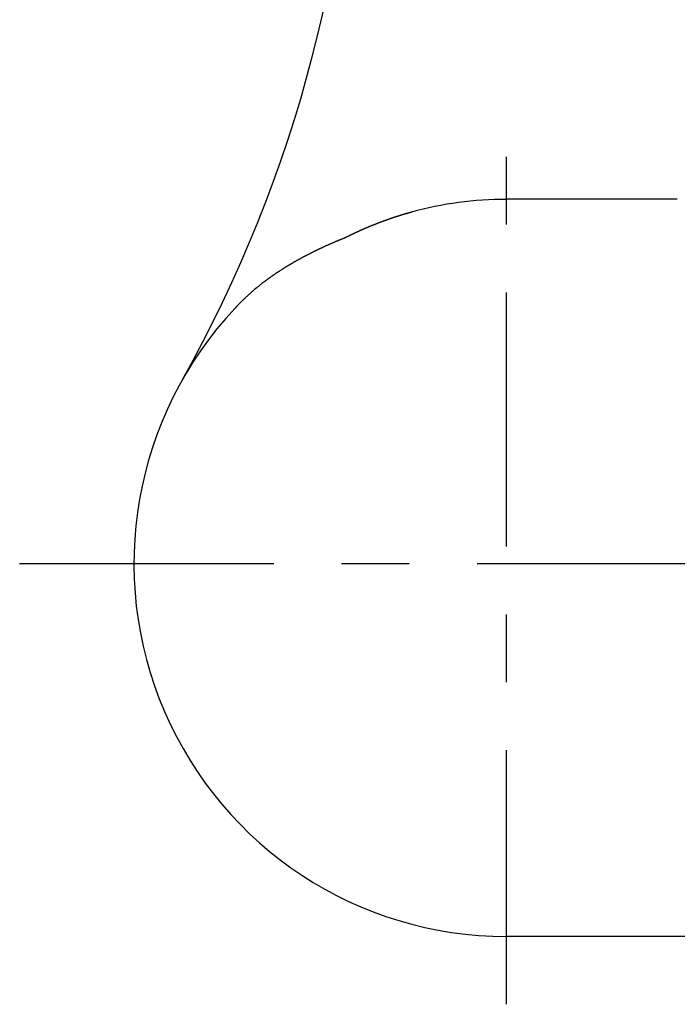
# Model space of a CAD drawing. Units: inches. Extents: x 11 to 407, y 4 to 292.
# Drawn here: x 206 to 207, y 135 to 137 of the extents above; entities that cross this region are included whole.
import ezdxf

# ---------------------------------------------------------------- set-up
doc = ezdxf.new("R2010")
doc.units = ezdxf.units.IN
doc.header["$MEASUREMENT"] = 0
doc.linetypes.add('CENTER', pattern=[0.6, 0.375, -0.075, 0.075, -0.075])
doc.layers.add('M1', color=7, linetype='Continuous')

msp = doc.modelspace()

# ---------------------------------------------------------------- linework, layer by layer
at = {"layer": 'M1', "color": 7, "linetype": 'CENTER'}
for p, q in [((206.9253, 135.1736), (206.9253, 136.4736)), ((206.2067, 135.8236), (210.0753, 135.8236))]:
    msp.add_line(p, q, dxfattribs=at)
at = {"layer": 'M1', "color": 7, "linetype": 'Continuous'}
for p, q in [((207.1773, 136.3609), (206.9253, 136.3609)), ((206.7745, 136.3392), (206.7748, 136.3393)), ((206.7748, 136.3393), (206.7753, 136.3395)), ((206.7753, 136.3395), (206.7756, 136.3395)), ((206.7756, 136.3395), (206.7758, 136.3396)), ((206.7758, 136.3396), (206.7761, 136.3397)), ((206.7761, 136.3397), (206.7767, 136.3399)), ((206.7767, 136.3399), (206.7769, 136.3399)), ((206.7769, 136.3399), (206.7775, 136.3401)), ((206.7775, 136.3401), (206.7777, 136.3402)), ((206.7777, 136.3402), (206.778, 136.3403)), ((206.778, 136.3403), (206.7783, 136.3403)), ((206.7783, 136.3403), (206.7786, 136.3404)), ((206.7786, 136.3404), (206.7788, 136.3405)), ((206.7788, 136.3405), (206.7791, 136.3406)), ((206.7791, 136.3406), (206.7794, 136.3406)), ((206.7794, 136.3406), (206.7796, 136.3407)), ((206.7796, 136.3407), (206.7799, 136.3408)), ((206.7799, 136.3408), (206.7802, 136.3409)), ((206.7802, 136.3409), (206.7805, 136.3409)), ((206.7805, 136.3409), (206.781, 136.3411)), ((206.781, 136.3411), (206.7813, 136.3412)), ((206.7813, 136.3412), (206.7815, 136.3412)), ((206.7815, 136.3412), (206.7818, 136.3413)), ((206.7818, 136.3413), (206.7821, 136.3414)), ((206.7821, 136.3414), (206.7824, 136.3415)), ((206.7824, 136.3415), (206.7826, 136.3415)), ((206.7826, 136.3415), (206.7829, 136.3416)), ((206.7829, 136.3416), (206.7832, 136.3417)), ((206.7832, 136.3417), (206.7835, 136.3418)), ((206.7835, 136.3418), (206.7837, 136.3418)), ((206.7837, 136.3418), (206.784, 136.3419)), ((206.784, 136.3419), (206.7843, 136.342)), ((206.7843, 136.342), (206.7845, 136.3421)), ((206.7845, 136.3421), (206.7848, 136.3422)), ((206.7323, 136.3247), (206.7326, 136.3248)), ((206.7326, 136.3248), (206.7329, 136.3249)), ((206.7329, 136.3249), (206.7332, 136.325)), ((206.7332, 136.325), (206.7334, 136.3251)), ((206.7334, 136.3251), (206.734, 136.3253)), ((206.734, 136.3253), (206.7343, 136.3254)), ((206.7343, 136.3254), (206.7346, 136.3256)), ((206.7346, 136.3256), (206.7351, 136.3258)), ((206.7351, 136.3258), (206.7354, 136.3259)), ((206.7354, 136.3259), (206.7357, 136.326)), ((206.7357, 136.326), (206.736, 136.3261)), ((206.736, 136.3261), (206.7363, 136.3262)), ((206.7363, 136.3262), (206.7365, 136.3263)), ((206.7365, 136.3263), (206.7368, 136.3264)), ((206.7368, 136.3264), (206.7374, 136.3266)), ((206.7374, 136.3266), (206.7377, 136.3267)), ((206.7377, 136.3267), (206.7379, 136.3269)), ((206.7379, 136.3269), (206.7382, 136.327)), ((206.7382, 136.327), (206.7385, 136.3271)), ((206.7385, 136.3271), (206.7388, 136.3272)), ((206.7388, 136.3272), (206.7391, 136.3273)), ((206.7391, 136.3273), (206.7394, 136.3274)), ((206.7394, 136.3274), (206.7399, 136.3276)), ((206.7399, 136.3276), (206.7402, 136.3277)), ((206.7402, 136.3277), (206.7405, 136.3278)), ((206.7405, 136.3278), (206.7408, 136.3279)), ((206.7408, 136.3279), (206.741, 136.328)), ((206.741, 136.328), (206.7413, 136.3281)), ((206.7413, 136.3281), (206.7416, 136.3282)), ((206.7416, 136.3282), (206.7419, 136.3283)), ((206.7419, 136.3283), (206.7425, 136.3286)), ((206.7425, 136.3286), (206.7427, 136.3287)), ((206.7427, 136.3287), (206.743, 136.3288)), ((206.743, 136.3288), (206.7433, 136.3289)), ((206.7433, 136.3289), (206.7436, 136.329)), ((206.7436, 136.329), (206.7439, 136.3291)), ((206.7439, 136.3291), (206.7442, 136.3292)), ((206.7442, 136.3292), (206.7447, 136.3294)), ((206.7447, 136.3294), (206.745, 136.3295)), ((206.745, 136.3295), (206.7453, 136.3296)), ((206.7453, 136.3296), (206.7456, 136.3297)), ((206.7456, 136.3297), (206.7459, 136.3298)), ((206.7459, 136.3298), (206.7462, 136.3299)), ((206.7462, 136.3299), (206.7465, 136.33)), ((206.7465, 136.33), (206.7467, 136.3301)), ((206.7467, 136.3301), (206.747, 136.3302)), ((206.747, 136.3302), (206.7473, 136.3303)), ((206.7473, 136.3303), (206.7476, 136.3304)), ((206.7476, 136.3304), (206.7479, 136.3305)), ((206.7479, 136.3305), (206.7485, 136.3307)), ((206.7485, 136.3307), (206.7487, 136.3308)), ((206.7487, 136.3308), (206.749, 136.3309)), ((206.749, 136.3309), (206.7493, 136.331)), ((206.7493, 136.331), (206.7496, 136.3311)), ((206.7496, 136.3311), (206.7499, 136.3313)), ((206.7499, 136.3313), (206.7502, 136.3313)), ((206.7502, 136.3313), (206.7505, 136.3314)), ((206.7505, 136.3314), (206.7507, 136.3315)), ((206.7507, 136.3315), (206.751, 136.3316)), ((206.751, 136.3316), (206.7513, 136.3317)), ((206.7513, 136.3317), (206.7516, 136.3318)), ((206.7516, 136.3318), (206.7519, 136.3319)), ((206.7519, 136.3319), (206.7524, 136.3321)), ((206.7524, 136.3321), (206.753, 136.3323)), ((206.753, 136.3323), (206.7532, 136.3324)), ((206.7532, 136.3324), (206.7535, 136.3325)), ((206.7535, 136.3325), (206.7538, 136.3326)), ((206.7538, 136.3326), (206.7543, 136.3328)), ((206.7543, 136.3328), (206.7546, 136.3329)), ((206.7546, 136.3329), (206.7549, 136.333)), ((206.7549, 136.333), (206.7551, 136.3331)), ((206.7551, 136.3331), (206.7554, 136.3332)), ((206.7554, 136.3332), (206.7557, 136.3333)), ((206.7557, 136.3333), (206.7559, 136.3333)), ((206.7559, 136.3333), (206.7562, 136.3334)), ((206.7562, 136.3334), (206.7567, 136.3336)), ((206.7567, 136.3336), (206.757, 136.3337)), ((206.757, 136.3337), (206.7573, 136.3338)), ((206.7573, 136.3338), (206.7575, 136.3339)), ((206.7575, 136.3339), (206.7578, 136.334)), ((206.7578, 136.334), (206.7581, 136.3341)), ((206.7581, 136.3341), (206.7583, 136.3341)), ((206.7583, 136.3341), (206.7586, 136.3342)), ((206.7586, 136.3342), (206.7589, 136.3343)), ((206.7589, 136.3343), (206.7591, 136.3344)), ((206.7591, 136.3344), (206.7594, 136.3345)), ((206.7594, 136.3345), (206.7596, 136.3346)), ((206.7596, 136.3346), (206.7599, 136.3347)), ((206.7599, 136.3347), (206.7602, 136.3348)), ((206.7602, 136.3348), (206.7604, 136.3349)), ((206.7604, 136.3349), (206.7607, 136.3349)), ((206.7607, 136.3349), (206.761, 136.335)), ((206.761, 136.335), (206.7612, 136.3351)), ((206.7612, 136.3351), (206.7615, 136.3352)), ((206.7615, 136.3352), (206.7618, 136.3353)), ((206.7618, 136.3353), (206.7623, 136.3355)), ((206.7623, 136.3355), (206.7626, 136.3355)), ((206.7626, 136.3355), (206.7629, 136.3356)), ((206.7629, 136.3356), (206.7631, 136.3357)), ((206.7631, 136.3357), (206.7634, 136.3358)), ((206.7634, 136.3358), (206.7637, 136.3359)), ((206.7637, 136.3359), (206.7639, 136.336)), ((206.7639, 136.336), (206.7642, 136.3361)), ((206.7642, 136.3361), (206.7647, 136.3362)), ((206.7647, 136.3362), (206.765, 136.3363)), ((206.765, 136.3363), (206.7653, 136.3364)), ((206.7653, 136.3364), (206.7655, 136.3365)), ((206.7655, 136.3365), (206.7658, 136.3366)), ((206.7658, 136.3366), (206.7661, 136.3367)), ((206.7661, 136.3367), (206.7664, 136.3367)), ((206.7664, 136.3367), (206.7666, 136.3368)), ((206.7666, 136.3368), (206.7669, 136.3369)), ((206.7669, 136.3369), (206.7672, 136.337)), ((206.7672, 136.337), (206.7674, 136.3371)), ((206.7674, 136.3371), (206.7677, 136.3372)), ((206.7677, 136.3372), (206.768, 136.3373)), ((206.768, 136.3373), (206.7683, 136.3373)), ((206.7683, 136.3373), (206.7685, 136.3374)), ((206.7685, 136.3374), (206.7688, 136.3375)), ((206.7688, 136.3375), (206.7691, 136.3376)), ((206.7691, 136.3376), (206.7693, 136.3377)), ((206.7693, 136.3377), (206.7696, 136.3378)), ((206.7696, 136.3378), (206.7699, 136.3378)), ((206.7699, 136.3378), (206.7702, 136.3379)), ((206.7702, 136.3379), (206.7704, 136.338)), ((206.7704, 136.338), (206.7707, 136.3381)), ((206.7707, 136.3381), (206.771, 136.3382)), ((206.771, 136.3382), (206.7712, 136.3382)), ((206.7712, 136.3382), (206.7715, 136.3383)), ((206.7715, 136.3383), (206.7718, 136.3384)), ((206.7718, 136.3384), (206.772, 136.3385)), ((206.772, 136.3385), (206.7723, 136.3386)), ((206.7723, 136.3386), (206.7729, 136.3387)), ((206.7729, 136.3387), (206.7731, 136.3388)), ((206.7731, 136.3388), (206.7734, 136.3389)), ((206.7734, 136.3389), (206.7737, 136.339)), ((206.7737, 136.339), (206.7739, 136.3391)), ((206.7739, 136.3391), (206.7742, 136.3391)), ((206.7742, 136.3391), (206.7745, 136.3392)), ((206.6988, 136.3101), (206.6994, 136.3104)), ((206.6994, 136.3104), (206.6997, 136.3105)), ((206.6997, 136.3105), (206.7, 136.3107)), ((206.7, 136.3107), (206.7003, 136.3108)), ((206.7003, 136.3108), (206.7006, 136.3109)), ((206.7006, 136.3109), (206.7009, 136.3111)), ((206.7009, 136.3111), (206.7011, 136.3112)), ((206.7011, 136.3112), (206.7014, 136.3114)), ((206.7014, 136.3114), (206.702, 136.3116)), ((206.702, 136.3116), (206.7023, 136.3118)), ((206.7023, 136.3118), (206.7026, 136.3119)), ((206.7026, 136.3119), (206.7029, 136.312)), ((206.7029, 136.312), (206.7035, 136.3123)), ((206.7035, 136.3123), (206.7037, 136.3124)), ((206.7037, 136.3124), (206.704, 136.3126)), ((206.704, 136.3126), (206.7043, 136.3127)), ((206.7043, 136.3127), (206.7046, 136.3128)), ((206.7046, 136.3128), (206.7049, 136.313)), ((206.7049, 136.313), (206.7052, 136.3131)), ((206.7052, 136.3131), (206.7058, 136.3134)), ((206.7058, 136.3134), (206.7061, 136.3135)), ((206.7061, 136.3135), (206.7064, 136.3136)), ((206.7064, 136.3136), (206.7066, 136.3138)), ((206.7066, 136.3138), (206.7069, 136.3139)), ((206.7069, 136.3139), (206.7072, 136.314)), ((206.7072, 136.314), (206.7075, 136.3141)), ((206.7075, 136.3141), (206.7078, 136.3143)), ((206.7078, 136.3143), (206.7081, 136.3144)), ((206.7081, 136.3144), (206.7084, 136.3146)), ((206.7084, 136.3146), (206.7087, 136.3147)), ((206.7087, 136.3147), (206.709, 136.3148)), ((206.709, 136.3148), (206.7096, 136.3151)), ((206.7096, 136.3151), (206.7099, 136.3152)), ((206.7099, 136.3152), (206.7102, 136.3153)), ((206.7102, 136.3153), (206.7108, 136.3156)), ((206.7108, 136.3156), (206.711, 136.3157)), ((206.711, 136.3157), (206.7113, 136.3159)), ((206.7113, 136.3159), (206.7116, 136.316)), ((206.7116, 136.316), (206.7119, 136.3161)), ((206.7119, 136.3161), (206.7122, 136.3162)), ((206.7122, 136.3162), (206.7125, 136.3164)), ((206.7125, 136.3164), (206.7128, 136.3165)), ((206.7128, 136.3165), (206.7131, 136.3166)), ((206.7131, 136.3166), (206.7134, 136.3168)), ((206.7134, 136.3168), (206.7137, 136.3169)), ((206.7137, 136.3169), (206.714, 136.317)), ((206.714, 136.317), (206.7146, 136.3173)), ((206.7146, 136.3173), (206.7149, 136.3174)), ((206.7149, 136.3174), (206.7152, 136.3176)), ((206.7152, 136.3176), (206.7155, 136.3177)), ((206.7155, 136.3177), (206.7158, 136.3178)), ((206.7158, 136.3178), (206.7161, 136.3179)), ((206.7161, 136.3179), (206.7163, 136.318)), ((206.7163, 136.318), (206.7166, 136.3182)), ((206.7166, 136.3182), (206.7172, 136.3184)), ((206.7172, 136.3184), (206.7175, 136.3186)), ((206.7175, 136.3186), (206.7178, 136.3187)), ((206.7178, 136.3187), (206.7184, 136.3189)), ((206.7184, 136.3189), (206.7187, 136.3191)), ((206.7187, 136.3191), (206.7192, 136.3193)), ((206.7192, 136.3193), (206.7195, 136.3194)), ((206.7195, 136.3194), (206.7198, 136.3195)), ((206.7198, 136.3195), (206.7201, 136.3197)), ((206.7201, 136.3197), (206.7204, 136.3198)), ((206.7204, 136.3198), (206.7206, 136.3199)), ((206.7206, 136.3199), (206.7209, 136.32)), ((206.7209, 136.32), (206.7212, 136.3201)), ((206.7212, 136.3201), (206.7215, 136.3202)), ((206.7215, 136.3202), (206.722, 136.3205)), ((206.722, 136.3205), (206.7223, 136.3206)), ((206.7223, 136.3206), (206.7226, 136.3207)), ((206.7226, 136.3207), (206.7231, 136.3209)), ((206.7231, 136.3209), (206.7234, 136.3211)), ((206.7234, 136.3211), (206.7237, 136.3212)), ((206.7237, 136.3212), (206.7242, 136.3214)), ((206.7242, 136.3214), (206.7245, 136.3215)), ((206.7245, 136.3215), (206.7248, 136.3216)), ((206.7248, 136.3216), (206.7253, 136.3219)), ((206.7253, 136.3219), (206.7256, 136.322)), ((206.7256, 136.322), (206.7259, 136.3221)), ((206.7259, 136.3221), (206.7262, 136.3222)), ((206.7262, 136.3222), (206.7265, 136.3223)), ((206.7265, 136.3223), (206.7267, 136.3224)), ((206.7267, 136.3224), (206.727, 136.3225)), ((206.727, 136.3225), (206.7273, 136.3226)), ((206.7273, 136.3226), (206.7276, 136.3228)), ((206.7276, 136.3228), (206.7278, 136.3229)), ((206.7278, 136.3229), (206.7281, 136.323)), ((206.7281, 136.323), (206.7284, 136.3231)), ((206.7284, 136.3231), (206.7287, 136.3232)), ((206.7287, 136.3232), (206.729, 136.3233)), ((206.729, 136.3233), (206.7292, 136.3234)), ((206.7292, 136.3234), (206.7295, 136.3236)), ((206.7295, 136.3236), (206.7298, 136.3237)), ((206.7298, 136.3237), (206.7301, 136.3238)), ((206.7301, 136.3238), (206.7304, 136.3239)), ((206.7304, 136.3239), (206.7306, 136.324)), ((206.7306, 136.324), (206.7309, 136.3241)), ((206.7309, 136.3241), (206.7315, 136.3243)), ((206.7315, 136.3243), (206.7318, 136.3244)), ((206.7318, 136.3244), (206.732, 136.3246)), ((206.732, 136.3246), (206.7323, 136.3247)), ((206.6674, 136.2959), (206.667, 136.2957)), ((206.6678, 136.2961), (206.6674, 136.2959)), ((206.6682, 136.2962), (206.6678, 136.2961)), ((206.6691, 136.2966), (206.6682, 136.2962)), ((206.6695, 136.2968), (206.6691, 136.2966)), ((206.6699, 136.297), (206.6695, 136.2968)), ((206.6708, 136.2973), (206.6699, 136.297)), ((206.6712, 136.2975), (206.6708, 136.2973)), ((206.6716, 136.2977), (206.6712, 136.2975)), ((206.6725, 136.2981), (206.6716, 136.2977)), ((206.6729, 136.2982), (206.6725, 136.2981)), ((206.6733, 136.2984), (206.6729, 136.2982)), ((206.6741, 136.2988), (206.6733, 136.2984)), ((206.6746, 136.299), (206.6741, 136.2988)), ((206.675, 136.2991), (206.6746, 136.299)), ((206.6754, 136.2993), (206.675, 136.2991)), ((206.6758, 136.2995), (206.6754, 136.2993)), ((206.6763, 136.2997), (206.6758, 136.2995)), ((206.6767, 136.2998), (206.6763, 136.2997)), ((206.6771, 136.3), (206.6767, 136.2998)), ((206.678, 136.3004), (206.6771, 136.3)), ((206.6784, 136.3006), (206.678, 136.3004)), ((206.6788, 136.3007), (206.6784, 136.3006)), ((206.6792, 136.3009), (206.6788, 136.3007)), ((206.6796, 136.3011), (206.6792, 136.3009)), ((206.6801, 136.3013), (206.6796, 136.3011)), ((206.6805, 136.3014), (206.6801, 136.3013)), ((206.6814, 136.3018), (206.6805, 136.3014)), ((206.6818, 136.302), (206.6814, 136.3018)), ((206.6822, 136.3021), (206.6818, 136.302)), ((206.6826, 136.3023), (206.6822, 136.3021)), ((206.6835, 136.3027), (206.6826, 136.3023)), ((206.6839, 136.3028), (206.6835, 136.3027)), ((206.6839, 136.3028), (206.6842, 136.303)), ((206.6842, 136.303), (206.6847, 136.3033)), ((206.6847, 136.3033), (206.685, 136.3034)), ((206.685, 136.3034), (206.6856, 136.3037)), ((206.6856, 136.3037), (206.6859, 136.3038)), ((206.6859, 136.3038), (206.6862, 136.304)), ((206.6862, 136.304), (206.6865, 136.3041)), ((206.6865, 136.3041), (206.6867, 136.3043)), ((206.6867, 136.3043), (206.687, 136.3044)), ((206.687, 136.3044), (206.6873, 136.3046)), ((206.6873, 136.3046), (206.6876, 136.3047)), ((206.6876, 136.3047), (206.6879, 136.3048)), ((206.6879, 136.3048), (206.6885, 136.3051)), ((206.6885, 136.3051), (206.6888, 136.3053)), ((206.6888, 136.3053), (206.689, 136.3054)), ((206.689, 136.3054), (206.6893, 136.3055)), ((206.6893, 136.3055), (206.6896, 136.3057)), ((206.6896, 136.3057), (206.6899, 136.3058)), ((206.6899, 136.3058), (206.6902, 136.306)), ((206.6902, 136.306), (206.6908, 136.3063)), ((206.6908, 136.3063), (206.691, 136.3064)), ((206.691, 136.3064), (206.6913, 136.3065)), ((206.6913, 136.3065), (206.6916, 136.3067)), ((206.6916, 136.3067), (206.6919, 136.3068)), ((206.6919, 136.3068), (206.6925, 136.3071)), ((206.6925, 136.3071), (206.6928, 136.3072)), ((206.6928, 136.3072), (206.6933, 136.3075)), ((206.6933, 136.3075), (206.6936, 136.3077)), ((206.6936, 136.3077), (206.6939, 136.3078)), ((206.6939, 136.3078), (206.6942, 136.3079)), ((206.6942, 136.3079), (206.6945, 136.3081)), ((206.6945, 136.3081), (206.6948, 136.3082)), ((206.6948, 136.3082), (206.6951, 136.3084)), ((206.6951, 136.3084), (206.6954, 136.3085)), ((206.6954, 136.3085), (206.6956, 136.3086)), ((206.6956, 136.3086), (206.6959, 136.3088)), ((206.6959, 136.3088), (206.6962, 136.3089)), ((206.6962, 136.3089), (206.6965, 136.309)), ((206.6965, 136.309), (206.6971, 136.3093)), ((206.6971, 136.3093), (206.6974, 136.3094)), ((206.6974, 136.3094), (206.6977, 136.3096)), ((206.6977, 136.3096), (206.698, 136.3097)), ((206.698, 136.3097), (206.6982, 136.3099)), ((206.6982, 136.3099), (206.6985, 136.31)), ((206.6985, 136.31), (206.6988, 136.3101)), ((206.6361, 136.2812), (206.6353, 136.2808)), ((206.6369, 136.2816), (206.6361, 136.2812)), ((206.6373, 136.2818), (206.6369, 136.2816)), ((206.6377, 136.282), (206.6373, 136.2818)), ((206.6386, 136.2824), (206.6377, 136.282)), ((206.639, 136.2826), (206.6386, 136.2824)), ((206.6394, 136.2828), (206.639, 136.2826)), ((206.6402, 136.2833), (206.6394, 136.2828)), ((206.6406, 136.2835), (206.6402, 136.2833)), ((206.6411, 136.2837), (206.6406, 136.2835)), ((206.6419, 136.2841), (206.6411, 136.2837)), ((206.6423, 136.2843), (206.6419, 136.2841)), ((206.6427, 136.2845), (206.6423, 136.2843)), ((206.6432, 136.2847), (206.6427, 136.2845)), ((206.644, 136.2851), (206.6432, 136.2847)), ((206.6444, 136.2853), (206.644, 136.2851)), ((206.6448, 136.2855), (206.6444, 136.2853)), ((206.6461, 136.2861), (206.6448, 136.2855)), ((206.6465, 136.2863), (206.6461, 136.2861)), ((206.6474, 136.2867), (206.6465, 136.2863)), ((206.6478, 136.2869), (206.6474, 136.2867)), ((206.6482, 136.2871), (206.6478, 136.2869)), ((206.649, 136.2875), (206.6482, 136.2871)), ((206.6494, 136.2877), (206.649, 136.2875)), ((206.6499, 136.2879), (206.6494, 136.2877)), ((206.6503, 136.2881), (206.6499, 136.2879)), ((206.6511, 136.2885), (206.6503, 136.2881)), ((206.6515, 136.2887), (206.6511, 136.2885)), ((206.6519, 136.2889), (206.6515, 136.2887)), ((206.6528, 136.2893), (206.6519, 136.2889)), ((206.6532, 136.2895), (206.6528, 136.2893)), ((206.6536, 136.2897), (206.6532, 136.2895)), ((206.6544, 136.29), (206.6536, 136.2897)), ((206.6548, 136.2902), (206.6544, 136.29)), ((206.6553, 136.2904), (206.6548, 136.2902)), ((206.6557, 136.2906), (206.6553, 136.2904)), ((206.6565, 136.291), (206.6557, 136.2906)), ((206.6569, 136.2912), (206.6565, 136.291)), ((206.6573, 136.2914), (206.6569, 136.2912)), ((206.6578, 136.2916), (206.6573, 136.2914)), ((206.6586, 136.292), (206.6578, 136.2916)), ((206.659, 136.2921), (206.6586, 136.292)), ((206.6598, 136.2925), (206.659, 136.2921)), ((206.6603, 136.2927), (206.6598, 136.2925)), ((206.6607, 136.2929), (206.6603, 136.2927)), ((206.6615, 136.2933), (206.6607, 136.2929)), ((206.6619, 136.2935), (206.6615, 136.2933)), ((206.6623, 136.2936), (206.6619, 136.2935)), ((206.6628, 136.2938), (206.6623, 136.2936)), ((206.6636, 136.2942), (206.6628, 136.2938)), ((206.664, 136.2944), (206.6636, 136.2942)), ((206.6644, 136.2946), (206.664, 136.2944)), ((206.6653, 136.295), (206.6644, 136.2946)), ((206.6657, 136.2951), (206.6653, 136.295)), ((206.6661, 136.2953), (206.6657, 136.2951)), ((206.667, 136.2957), (206.6661, 136.2953)), ((206.6092, 136.2667), (206.6088, 136.2665)), ((206.6095, 136.2669), (206.6092, 136.2667)), ((206.6102, 136.2673), (206.6095, 136.2669)), ((206.6106, 136.2675), (206.6102, 136.2673)), ((206.6109, 136.2677), (206.6106, 136.2675)), ((206.6113, 136.2679), (206.6109, 136.2677)), ((206.6117, 136.2681), (206.6113, 136.2679)), ((206.6124, 136.2685), (206.6117, 136.2681)), ((206.6127, 136.2687), (206.6124, 136.2685)), ((206.6134, 136.2691), (206.6127, 136.2687)), ((206.6138, 136.2693), (206.6134, 136.2691)), ((206.6141, 136.2695), (206.6138, 136.2693)), ((206.6148, 136.2699), (206.6141, 136.2695)), ((206.6152, 136.2701), (206.6148, 136.2699)), ((206.6155, 136.2703), (206.6152, 136.2701)), ((206.6159, 136.2705), (206.6155, 136.2703)), ((206.6166, 136.2709), (206.6159, 136.2705)), ((206.617, 136.2711), (206.6166, 136.2709)), ((206.6173, 136.2713), (206.617, 136.2711)), ((206.618, 136.2717), (206.6173, 136.2713)), ((206.6184, 136.2719), (206.618, 136.2717)), ((206.6187, 136.2721), (206.6184, 136.2719)), ((206.6191, 136.2723), (206.6187, 136.2721)), ((206.6195, 136.2725), (206.6191, 136.2723)), ((206.6198, 136.2727), (206.6195, 136.2725)), ((206.6202, 136.2728), (206.6198, 136.2727)), ((206.6209, 136.2732), (206.6202, 136.2728)), ((206.6216, 136.2736), (206.6209, 136.2732)), ((206.6219, 136.2738), (206.6216, 136.2736)), ((206.6223, 136.274), (206.6219, 136.2738)), ((206.623, 136.2744), (206.6223, 136.274)), ((206.6233, 136.2746), (206.623, 136.2744)), ((206.624, 136.2749), (206.6233, 136.2746)), ((206.6244, 136.2751), (206.624, 136.2749)), ((206.6247, 136.2753), (206.6244, 136.2751)), ((206.6251, 136.2755), (206.6247, 136.2753)), ((206.6254, 136.2757), (206.6251, 136.2755)), ((206.6258, 136.2759), (206.6254, 136.2757)), ((206.6261, 136.2761), (206.6258, 136.2759)), ((206.6265, 136.2762), (206.6261, 136.2761)), ((206.6268, 136.2764), (206.6265, 136.2762)), ((206.6272, 136.2766), (206.6268, 136.2764)), ((206.6275, 136.2768), (206.6272, 136.2766)), ((206.6279, 136.277), (206.6275, 136.2768)), ((206.6286, 136.2774), (206.6279, 136.277)), ((206.6289, 136.2775), (206.6286, 136.2774)), ((206.6293, 136.2777), (206.6289, 136.2775)), ((206.6297, 136.2779), (206.6293, 136.2777)), ((206.63, 136.2781), (206.6297, 136.2779)), ((206.6304, 136.2783), (206.63, 136.2781)), ((206.6308, 136.2785), (206.6304, 136.2783)), ((206.6311, 136.2787), (206.6308, 136.2785)), ((206.6319, 136.279), (206.6311, 136.2787)), ((206.6322, 136.2792), (206.6319, 136.279)), ((206.6326, 136.2794), (206.6322, 136.2792)), ((206.633, 136.2796), (206.6326, 136.2794)), ((206.6338, 136.28), (206.633, 136.2796)), ((206.6349, 136.2806), (206.6338, 136.28)), ((206.6353, 136.2808), (206.6349, 136.2806)), ((206.5859, 136.2522), (206.5853, 136.2518)), ((206.5862, 136.2524), (206.5859, 136.2522)), ((206.5868, 136.2528), (206.5862, 136.2524)), ((206.5872, 136.253), (206.5868, 136.2528)), ((206.5875, 136.2532), (206.5872, 136.253)), ((206.5878, 136.2534), (206.5875, 136.2532)), ((206.5881, 136.2536), (206.5878, 136.2534)), ((206.5884, 136.2538), (206.5881, 136.2536)), ((206.5887, 136.254), (206.5884, 136.2538)), ((206.589, 136.2542), (206.5887, 136.254)), ((206.5897, 136.2546), (206.589, 136.2542)), ((206.59, 136.2549), (206.5897, 136.2546)), ((206.5903, 136.2551), (206.59, 136.2549)), ((206.5906, 136.2553), (206.5903, 136.2551)), ((206.5926, 136.2565), (206.5906, 136.2553)), ((206.5929, 136.2567), (206.5926, 136.2565)), ((206.5932, 136.257), (206.5929, 136.2567)), ((206.5936, 136.2572), (206.5932, 136.257)), ((206.5942, 136.2576), (206.5936, 136.2572)), ((206.5946, 136.2578), (206.5942, 136.2576)), ((206.5949, 136.258), (206.5946, 136.2578)), ((206.5956, 136.2585), (206.5949, 136.258)), ((206.5959, 136.2587), (206.5956, 136.2585)), ((206.5966, 136.2591), (206.5959, 136.2587)), ((206.597, 136.2593), (206.5966, 136.2591)), ((206.5973, 136.2595), (206.597, 136.2593)), ((206.5977, 136.2598), (206.5973, 136.2595)), ((206.5984, 136.2602), (206.5977, 136.2598)), ((206.5987, 136.2604), (206.5984, 136.2602)), ((206.5991, 136.2606), (206.5987, 136.2604)), ((206.5994, 136.2608), (206.5991, 136.2606)), ((206.5998, 136.2611), (206.5994, 136.2608)), ((206.6001, 136.2613), (206.5998, 136.2611)), ((206.6005, 136.2615), (206.6001, 136.2613)), ((206.6008, 136.2617), (206.6005, 136.2615)), ((206.6015, 136.2621), (206.6008, 136.2617)), ((206.6019, 136.2623), (206.6015, 136.2621)), ((206.6022, 136.2625), (206.6019, 136.2623)), ((206.6029, 136.263), (206.6022, 136.2625)), ((206.6033, 136.2632), (206.6029, 136.263)), ((206.6036, 136.2634), (206.6033, 136.2632)), ((206.6043, 136.2638), (206.6036, 136.2634)), ((206.6047, 136.264), (206.6043, 136.2638)), ((206.605, 136.2642), (206.6047, 136.264)), ((206.6054, 136.2644), (206.605, 136.2642)), ((206.6061, 136.2648), (206.6054, 136.2644)), ((206.6064, 136.265), (206.6061, 136.2648)), ((206.6068, 136.2653), (206.6064, 136.265)), ((206.6075, 136.2657), (206.6068, 136.2653)), ((206.6078, 136.2659), (206.6075, 136.2657)), ((206.6082, 136.2661), (206.6078, 136.2659)), ((206.6088, 136.2665), (206.6082, 136.2661)), ((206.5658, 136.2377), (206.5643, 136.2366)), ((206.5663, 136.2381), (206.5658, 136.2377)), ((206.5666, 136.2384), (206.5663, 136.2381)), ((206.5669, 136.2386), (206.5666, 136.2384)), ((206.5672, 136.2388), (206.5669, 136.2386)), ((206.5678, 136.2393), (206.5672, 136.2388)), ((206.5681, 136.2395), (206.5678, 136.2393)), ((206.5684, 136.2397), (206.5681, 136.2395)), ((206.569, 136.2402), (206.5684, 136.2397)), ((206.5693, 136.2404), (206.569, 136.2402)), ((206.5696, 136.2406), (206.5693, 136.2404)), ((206.5702, 136.2411), (206.5696, 136.2406)), ((206.5705, 136.2413), (206.5702, 136.2411)), ((206.5708, 136.2415), (206.5705, 136.2413)), ((206.5714, 136.242), (206.5708, 136.2415)), ((206.5717, 136.2422), (206.5714, 136.242)), ((206.572, 136.2424), (206.5717, 136.2422)), ((206.5723, 136.2426), (206.572, 136.2424)), ((206.5732, 136.2433), (206.5723, 136.2426)), ((206.5735, 136.2435), (206.5732, 136.2433)), ((206.5741, 136.2439), (206.5735, 136.2435)), ((206.5744, 136.2441), (206.5741, 136.2439)), ((206.5747, 136.2444), (206.5744, 136.2441)), ((206.575, 136.2446), (206.5747, 136.2444)), ((206.5756, 136.245), (206.575, 136.2446)), ((206.5759, 136.2452), (206.5756, 136.245)), ((206.5762, 136.2454), (206.5759, 136.2452)), ((206.5768, 136.2459), (206.5762, 136.2454)), ((206.5771, 136.2461), (206.5768, 136.2459)), ((206.5774, 136.2463), (206.5771, 136.2461)), ((206.578, 136.2468), (206.5774, 136.2463)), ((206.5783, 136.247), (206.578, 136.2468)), ((206.5786, 136.2472), (206.5783, 136.247)), ((206.5792, 136.2476), (206.5786, 136.2472)), ((206.5796, 136.2478), (206.5792, 136.2476)), ((206.5799, 136.248), (206.5796, 136.2478)), ((206.5805, 136.2485), (206.5799, 136.248)), ((206.5808, 136.2487), (206.5805, 136.2485)), ((206.5823, 136.2497), (206.5808, 136.2487)), ((206.5826, 136.2499), (206.5823, 136.2497)), ((206.5832, 136.2503), (206.5826, 136.2499)), ((206.5835, 136.2505), (206.5832, 136.2503)), ((206.5838, 136.2508), (206.5835, 136.2505)), ((206.5841, 136.251), (206.5838, 136.2508)), ((206.5844, 136.2512), (206.5841, 136.251)), ((206.5847, 136.2514), (206.5844, 136.2512)), ((206.585, 136.2516), (206.5847, 136.2514)), ((206.5853, 136.2518), (206.585, 136.2516)), ((206.5483, 136.2233), (206.5475, 136.2226)), ((206.5491, 136.224), (206.5483, 136.2233)), ((206.5496, 136.2245), (206.5491, 136.224)), ((206.5499, 136.2247), (206.5496, 136.2245)), ((206.5502, 136.2249), (206.5499, 136.2247)), ((206.5507, 136.2254), (206.5502, 136.2249)), ((206.5518, 136.2263), (206.5507, 136.2254)), ((206.552, 136.2266), (206.5518, 136.2263)), ((206.5523, 136.2268), (206.552, 136.2266)), ((206.5528, 136.2272), (206.5523, 136.2268)), ((206.5531, 136.2275), (206.5528, 136.2272)), ((206.5534, 136.2277), (206.5531, 136.2275)), ((206.5539, 136.2282), (206.5534, 136.2277)), ((206.5556, 136.2296), (206.5539, 136.2282)), ((206.5564, 136.2303), (206.5556, 136.2296)), ((206.5567, 136.2305), (206.5564, 136.2303)), ((206.5573, 136.231), (206.5567, 136.2305)), ((206.5578, 136.2314), (206.5573, 136.231)), ((206.5581, 136.2317), (206.5578, 136.2314)), ((206.5584, 136.2319), (206.5581, 136.2317)), ((206.559, 136.2324), (206.5584, 136.2319)), ((206.5593, 136.2326), (206.559, 136.2324)), ((206.5596, 136.2328), (206.5593, 136.2326)), ((206.5605, 136.2335), (206.5596, 136.2328)), ((206.5607, 136.2338), (206.5605, 136.2335)), ((206.5613, 136.2342), (206.5607, 136.2338)), ((206.5616, 136.2345), (206.5613, 136.2342)), ((206.5619, 136.2347), (206.5616, 136.2345)), ((206.5625, 136.2352), (206.5619, 136.2347)), ((206.5643, 136.2366), (206.5625, 136.2352)), ((206.5336, 136.2096), (206.5323, 136.2083)), ((206.5351, 136.2111), (206.5336, 136.2096)), ((206.5361, 136.212), (206.5351, 136.2111)), ((206.5364, 136.2123), (206.5361, 136.212)), ((206.5366, 136.2125), (206.5364, 136.2123)), ((206.5371, 136.213), (206.5366, 136.2125)), ((206.5374, 136.2133), (206.5371, 136.213)), ((206.5376, 136.2135), (206.5374, 136.2133)), ((206.5381, 136.214), (206.5376, 136.2135)), ((206.5387, 136.2145), (206.5381, 136.214)), ((206.5389, 136.2147), (206.5387, 136.2145)), ((206.5405, 136.2162), (206.5389, 136.2147)), ((206.5412, 136.2169), (206.5405, 136.2162)), ((206.5418, 136.2174), (206.5412, 136.2169)), ((206.542, 136.2176), (206.5418, 136.2174)), ((206.5423, 136.2179), (206.542, 136.2176)), ((206.5428, 136.2184), (206.5423, 136.2179)), ((206.5439, 136.2193), (206.5428, 136.2184)), ((206.5441, 136.2196), (206.5439, 136.2193)), ((206.5444, 136.2198), (206.5441, 136.2196)), ((206.5449, 136.2203), (206.5444, 136.2198)), ((206.5452, 136.2205), (206.5449, 136.2203)), ((206.5454, 136.2207), (206.5452, 136.2205)), ((206.5457, 136.221), (206.5454, 136.2207)), ((206.5467, 136.2219), (206.5457, 136.221)), ((206.5475, 136.2226), (206.5467, 136.2219)), ((206.5264, 136.2022), (206.5247, 136.2004)), ((206.5266, 136.2025), (206.5264, 136.2022)), ((206.5269, 136.2027), (206.5266, 136.2025)), ((206.5271, 136.203), (206.5269, 136.2027)), ((206.5276, 136.2035), (206.5271, 136.203)), ((206.5279, 136.2038), (206.5276, 136.2035)), ((206.5284, 136.2043), (206.5279, 136.2038)), ((206.5289, 136.2048), (206.5284, 136.2043)), ((206.5291, 136.205), (206.5289, 136.2048)), ((206.5296, 136.2055), (206.5291, 136.205)), ((206.5298, 136.2058), (206.5296, 136.2055)), ((206.5301, 136.206), (206.5298, 136.2058)), ((206.5308, 136.2068), (206.5301, 136.206)), ((206.5313, 136.2073), (206.5308, 136.2068)), ((206.5316, 136.2076), (206.5313, 136.2073)), ((206.5323, 136.2083), (206.5316, 136.2076)), ((209.4253, 135.2736), (206.9253, 135.2736))]:
    msp.add_line(p, q, dxfattribs=at)
for centre, radius, start, end in [((204.7027, 137.0736), 2, 330.6465, 29.3535), ((206.9253, 135.8236), 0.5372, 90, 105.1611), ((206.9253, 135.8236), 0.55, 136.7544, 270)]:
    msp.add_arc(centre, radius, start, end, dxfattribs=at)

doc.saveas('drawing.dxf')
